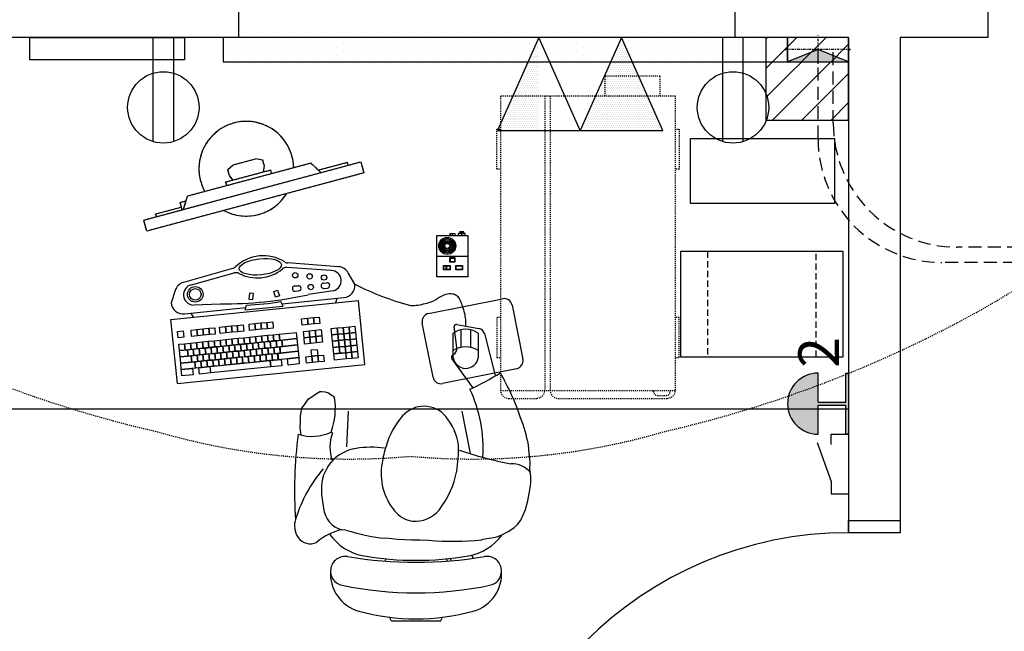
# Model space of a CAD drawing. Units: inches. Extents: x -7 to 827, y -25 to 668.
# Drawn here: x 172 to 268, y 90 to 150 of the extents above; entities that cross this region are included whole.
import ezdxf

# ---------------------------------------------------------------- set-up
doc = ezdxf.new("R2010")
doc.units = ezdxf.units.IN
doc.header["$LTSCALE"] = 5
doc.set_wipeout_variables(frame=1)
for name, pattern in [('AXES', [2, 1.25, -0.25, 0.25, -0.25]), ('CACHE', [0.375, 0.25, -0.125]), ('HIDDEN', [0.375, 0.25, -0.125]), ('HIDDEN2', [0.1875, 0.125, -0.0625])]:
    doc.linetypes.add(name, pattern=pattern)
for name, color, linetype in [('GE-ANCHORAGE_CEILING', 204, 'Continuous'), ('GE-ARCHITECTURAL_ELEMENTS', 8, 'Continuous'), ('GE-ELEC_EQUIPMENT', 232, 'Continuous'), ('GE-EQUIPMENT', 140, 'Continuous'), ('GE-EQUIPMENT_INSERTION', 140, 'Continuous'), ('GE-EQUIPMENT_LIGHT', 141, 'Continuous'), ('GE-EQUIPMENT_OUTLINE', 131, 'CACHE'), ('GE-FURNITURE', 8, 'Continuous'), ('GE-MR-GAUSS_EQUIPMENT_SENSITIVITY', 222, 'CACHE')]:
    doc.layers.add(name, color=color, linetype=linetype)
doc.styles.add('GE-TEXT', font='calibri.ttf')
pattern_1 = [(0, (0, 0), (0.09375, 0.1875), [0, -0.1875])]

# ---------------------------------------------------------------- blocks, each defined once
blk = doc.blocks.new('GE-EUR01957')
at = {"layer": 'GE-EQUIPMENT'}
blk.add_lwpolyline([(-7.874, 0), (-7.874, -10.228), (7.874, -10.228), (7.874, 0)], close=True, dxfattribs=at)
at = {"layer": 'GE-EQUIPMENT_LIGHT', "linetype": 'HIDDEN2'}
for p, q in [((-5.25, 0), (-5.25, -10.228)), ((5.25, -10.228), (5.25, 0))]:
    blk.add_line(p, q, dxfattribs=at)
at = {"layer": 'GE-EQUIPMENT_OUTLINE'}
blk.add_lwpolyline([(-7.874, 0), (-7.874, -10.228), (7.874, -10.228), (7.874, 0)], close=True, dxfattribs=at)
blk = doc.blocks.new('GE-EUR00134')
at = {"layer": 'GE-FURNITURE'}
for p, q in [((458.1, 575), (476.2, 577)), ((476.2, 577), (492.1, 576.6)), ((492.1, 576.6), (505.4, 576.2)), ((505.4, 576.2), (523.9, 573)), ((523.9, 573), (531.7, 567.5)), ((531.7, 567.5), (547.2, 556.5)), ((547.2, 556.5), (552.3, 548.4)), ((552.3, 548.4), (560, 537.5)), ((560, 537.5), (565, 529.4)), ((564.1, 516), (561.5, 507.6)), ((564.9, 524.1), (564.1, 516)), ((565, 529.4), (564.9, 524.1)), ((465.4, 501.6), (463.4, 497.8)), ((552, 494.6), (549.3, 492.7)), ((554.6, 497.2), (552, 494.6)), ((557.3, 500.9), (554.6, 497.2)), ((561.5, 507.6), (557.3, 500.9)), ((223.8, 464.9), (220.7, 451.7)), ((223.8, 464.9), (225.3, 475.6)), ((429.2, 462.8), (516.4, 458.8)), ((217.8, 441.2), (211.8, 417.5)), ((220.7, 451.7), (217.8, 441.2)), ((211.8, 417.5), (208.7, 401.7)), ((208.7, 401.7), (205.5, 380.5)), ((153.7, 367.6), (147.9, 368)), ((205.5, 380.5), (204.8, 359.4)), ((0, 352.5), (10, 357.5)), ((0, 232.5), (0, 352.5)), ((204.8, 359.4), (201.6, 338.2)), ((201.1, 319.7), (200.6, 303.8)), ((201.6, 338.2), (201.1, 319.7)), ((200.6, 303.8), (200, 282.6)), ((200, 282.6), (199.4, 261.4)), ((0, 232.5), (10, 227.5)), ((153.7, 217.4), (147.9, 217)), ((154.6, 209), (148.8, 205.8)), ((575.2, 152.7), (646.3, 204.3)), ((654.7, 202.5), (655.8, 200.6)), ((673, 192.1), (723.9, 198.8)), ((516.4, 180.3), (412.3, 159.2)), ((730.3, 192), (720.2, 138)), ((162.5, 156.5), (154.9, 152.4)), ((201, 131.4), (203.3, 118.1)), ((707.5, 124.5), (604.4, 98.3)), ((203.3, 118.1), (205.6, 107.4)), ((205.6, 107.4), (207.9, 94.1)), ((207.9, 94.1), (213.2, 80.2)), ((213.2, 80.2), (221.2, 66.1)), ((220.4, 67.2), (230.5, 51)), ((230.5, 51), (238.3, 42.8)), ((238.3, 42.8), (248.6, 34.6)), ((248.6, 34.6), (261.7, 28.9)), ((261.7, 28.9), (274.8, 23.2)), ((274.8, 23.2), (295.9, 17.3)), ((295.9, 17.3), (314.4, 14.1)), ((314.4, 14.1), (332.8, 11)), ((372.7, 12.5), (366.5, 12.4)), ((372.7, 12.5), (391.2, 12)), ((391.2, 12), (412.5, 14)), ((412.5, 14), (433.7, 16))]:
    blk.add_line(p, q, dxfattribs=at)
for centre, radius, start, end in [((227.3, 552.4), 36.6, 125.8986, 204.3591), ((235.3, 540.1), 51.2, 70.4674, 125.0236), ((324.2, -429.5), 1020.8, 82.3397, 94.2078), ((144, 246.4), 358.7, 49.8751, 72.4681), ((561.4, 548.1), 106.7, 161.3438, 205.939), ((71, 436.1), 159.3, 14.2898, 39.4582), ((282.6, 460.6), 59.2, 94.1792, 165.6459), ((330.3, 287.5), 237.9, 91.7197, 102.6272), ((326.1, 425.3), 100, 8.5018, 91.7197), ((116.6, 407.9), 95, 84.9387, 164.5855), ((123.7, 466.7), 36, 82.4542, 168.3688), ((123.7, 466.7), 36, 350.3204, 82.4542), ((289.4, 398.6), 130.3, 125.0636, 170.2211), ((428.6, 406.5), 97.8, 69.145, 110.3234), ((524, 656.5), 165.7, 249.2583, 278.7532), ((970, 292.5), 900, 168.3688, 191.6312), ((1145, 292.5), 1000, 170.3204, 189.6796), ((169.7, 401.9), 258.2, 352.9307, 8.5018), ((535, 292.5), 529, 164.5855, 195.4145), ((905, 292.5), 755, 170.2211, 189.7789), ((362.9, 235.2), 143.1, 79.3934, 129.3484), ((362.3, 168.6), 209, 70.8759, 82.6138), ((378.6, 182.5), 190.9, 48.5505, 74.1236), ((318.6, 289.2), 73.4, 129.3484, 170.0127), ((459.2, 273), 69.7, 309.2544, 48.9929), ((325.2, 295.7), 79.1, 175.5278, 229.2663), ((897.5, 202.1), 700.6, 175.1447, 185.8625), ((411.5, 412.1), 223.8, 231.9768, 259.2259), ((409.4, 336.3), 150.3, 279.3503, 308.6746), ((500.2, 222.9), 5, 308.6746, 309.2544), ((649.7, 199.6), 5.76, 29.8295, 125.945), ((670.8, 209.2), 17.3, 209.8295, 277.5233), ((724.6, 193.1), 5.76, 349.4401, 97.5233), ((425.9, 553.2), 365.2, 260.9828, 271.2397), ((1340.3, -128.2), 971.5, 161.103, 168.8426), ((116.6, 177.1), 95, 195.4145, 275.0613), ((289.4, 186.4), 130.3, 189.7789, 234.0633), ((425, 469.4), 341.9, 266.3971, 295.2079), ((1088.6, 392.6), 567.8, 204.1709, 212.7776), ((123.7, 118.3), 36, 268.2584, 9.6796), ((703.3, 141.2), 17.3, 284.2185, 349.4401), ((123.7, 118.3), 36, 191.6312, 268.2584), ((309, 604.7), 600.7, 288.5959, 300.1495), ((329.3, 56.8), 58, 308.684, 2.9169), ((362.4, 388.3), 379, 280.8469, 291.3811), ((347.3, 116.3), 106.3, 262.2025, 279.8925)]:
    blk.add_arc(centre, radius, start, end, dxfattribs=at)
blk = doc.blocks.new('*U137')
blk.add_wipeout([(-150, 60), (0, 60), (0, 0), (-150, 0)])
h = blk.add_hatch(color=256)
h.dxf.hatch_style = 1
h.paths.add_polyline_path([(0, 0), (-75, 30), (-150, 0)])
at = {"color": 83, "linetype": 'AXES'}
for p, q in [((-75, -5), (-75, 65)), ((5, 30), (-155, 30))]:
    blk.add_line(p, q, dxfattribs=at)
for points in [[(-150, 0), (0, 0), (0, 60), (-150, 60)], [(0, 0), (-75, 30), (-150, 0), (0, 0)]]:
    blk.add_lwpolyline(points, close=True)
blk = doc.blocks.new('SWITCH')
at = {"layer": 'GE-ELEC_EQUIPMENT'}
for p, q in [((126.3, 77.6), (30.7, 42.8)), ((30.7, 42.8), (0, 42.8)), ((0, 42.8), (0, 0)), ((121.8, 42.8), (146.8, 42.8)), ((146.8, 42.8), (146.8, 0)), ((146.8, 0), (0, 0))]:
    blk.add_line(p, q, dxfattribs=at)
blk = doc.blocks.new('gcoutl01')
at = {"layer": 'GE-ELEC_EQUIPMENT'}
for p, q in [((-1, 10.08), (-1, 0)), ((1, 10.08), (1, 0))]:
    blk.add_line(p, q, dxfattribs=at)
blk.add_circle((0, 6.771), 3.456, dxfattribs=at)
blk = doc.blocks.new('GE-EUR01945')
at = {"layer": 'GE-EQUIPMENT'}
for points in [[(0, 0), (160, 0), (160, -354)], [(160, -354), (0, -354), (0, 0)]]:
    blk.add_lwpolyline(points, dxfattribs=at)
at = {"layer": 'GE-EQUIPMENT_OUTLINE'}
for points in [[(0, 0), (160, 0), (160, -354)], [(160, -354), (0, -354), (0, 0)]]:
    blk.add_lwpolyline(points, dxfattribs=at)
blk = doc.blocks.new('GE-EUR01876')
at = {"layer": 'GE-EQUIPMENT'}
blk.add_lwpolyline([(-190, 0), (190, 0), (190, -55), (-190, -55), (-190, 0)], dxfattribs=at)
at = {"layer": 'GE-EQUIPMENT_OUTLINE'}
blk.add_lwpolyline([(-190, 0), (190, 0), (190, -55), (-190, -55), (-190, 0)], dxfattribs=at)
blk = doc.blocks.new('8x8')
at = {"layer": 'GE-ELEC_EQUIPMENT'}
h = blk.add_hatch(dxfattribs=at)
h.set_pattern_fill('ANSI31', color=256, scale=16)
h.set_pattern_definition([(45, (-50.8, 0), (-35.921, 35.921), [])])
h.paths.add_polyline_path([(-101.6, -101.6), (101.6, -101.6), (101.6, 101.6), (-101.6, 101.6)])
blk.add_lwpolyline([(-101.6, -101.6), (101.6, -101.6), (101.6, 101.6), (-101.6, 101.6)], close=True, dxfattribs=at)
blk = doc.blocks.new('*U211')
blk.add_blockref('8x8', (0, 0))
blk = doc.blocks.new('GE-EUR02388')
at = {"layer": 'GE-MR-GAUSS_EQUIPMENT_SENSITIVITY', "color": 8, "flags": 128}
for points in [[(5520.7, 3240.3, 1), (-5519.3, 3240.3), (-5519.3, -3239.7, 1), (5520.7, -3239.7)], [(4720.7, 2794.4, 1), (-4719.3, 2794.4), (-4719.3, -2779.7, 1), (4720.7, -2779.7)]]:
    blk.add_lwpolyline(points, format="xyb", close=True, dxfattribs=at)
blk = doc.blocks.new('GE-EUR02389')
at = {"layer": 'GE-MR-GAUSS_EQUIPMENT_SENSITIVITY', "color": 83, "flags": 128}
blk.add_lwpolyline([(0.7, -5477.6, 0.093829), (622.7, -5417.4, 0.07118), (1405.8, -5116, 0.059979), (2099, -4599.1, 0.090089), (2488.3, -4123.1, 0.068484), (2865.6, -3243.3, 0.035929), (3106.1, -2370.1, 0.010076), (3256.6, -1781, 0.086944), (3256.6, -1302.3, 0.003285), (3182.7, -897.6, 0.147559), (2874.6, -448.4, 0.026499), (2599.3, -207.9, -0.0421), (2484.6, -113, -0.205148), (2466.5, 0.3, -0.205148), (2484.6, 113.7, -0.0421), (2599.3, 208.6, 0.026499), (2874.6, 449.1, 0.147559), (3182.7, 898.3, 0.003285), (3256.6, 1303, 0.086944), (3256.6, 1781.7, 0.010076), (3106.1, 2370.8, 0.035929), (2865.6, 3244, 0.068484), (2488.3, 4123.8, 0.090089), (2099, 4599.8, 0.059979), (1405.8, 5116.7, 0.07118), (622.7, 5418.1, 0.093829), (0.7, 5478.3, 0.093829), (-621.3, 5418.1, 0.07118), (-1404.5, 5116.7, 0.059979), (-2097.7, 4599.8, 0.090089), (-2486.9, 4123.8, 0.068484), (-2864.2, 3244, 0.035929), (-3104.8, 2370.8, 0.010076), (-3255.3, 1781.7, 0.086944), (-3255.3, 1303, 0.003285), (-3181.4, 898.3, 0.147559), (-2873.3, 449.1, 0.026499), (-2598, 208.6, -0.0421), (-2483.2, 113.7, -0.205148), (-2465.1, 0.3, -0.205148), (-2483.2, -113, -0.0421), (-2598, -207.9, 0.026499), (-2873.3, -448.4, 0.147559), (-3181.4, -897.6, 0.003285), (-3255.3, -1302.3, 0.086944), (-3255.3, -1781, 0.010076), (-3104.8, -2370.1, 0.035929), (-2864.2, -3243.3, 0.068484), (-2486.9, -4123.1, 0.090089), (-2097.7, -4599.1, 0.059979), (-1404.5, -5116, 0.07118), (-621.3, -5417.4, 0.093829)], format="xyb", close=True, dxfattribs=at)
blk = doc.blocks.new('GE-MRI-EMERGENCY_BUTTON_50')
at = {"layer": 'GE-ELEC_EQUIPMENT'}
h = blk.add_hatch(color=256, dxfattribs=at)
h.dxf.hatch_style = 1
h.paths.add_polyline_path([(0, 75), (71.2, 75), (71.2, 7), (0, 7), (0, 0), (150, 0), (150, 7), (78.7, 7), (78.7, 75), (150, 75, 1)])
for p, q in [((0, 75), (71.2, 75)), ((71.2, 75), (71.2, 7)), ((78.7, 75), (78.7, 7)), ((78.7, 75), (150, 75))]:
    blk.add_line(p, q, dxfattribs=at)
for points in [[(150, 0), (0, 0), (0, 7), (71.2, 7)], [(78.7, 7), (150, 7), (150, 0)]]:
    blk.add_lwpolyline(points, dxfattribs=at)
blk.add_arc((75, 75), 75, 0, 180, dxfattribs=at)
at = {"layer": 'GE-ELEC_EQUIPMENT', "style": 'GE-TEXT'}
blk.add_attdef('EO_#', (163.3, 23.4), '', height=100, dxfattribs=at)
blk = doc.blocks.new('GE-EUR00455')
at = {"layer": 'GE-EQUIPMENT_LIGHT'}
for p, q in [((0, 76.2), (101.6, 76.2)), ((0, 0), (0, 76.2)), ((50.8, 76.2), (50.8, 0)), ((101.6, 76.2), (101.6, 0)), ((18.3, 53.8), (27, 53.8)), ((18.3, 51.8), (27, 51.8)), ((106.6, 44.1), (101.6, 44.1)), ((101.6, 38.1), (106.6, 38.1)), ((106.6, 32.1), (101.6, 32.1)), ((106.6, 44.1), (106.6, 32.1)), ((101.6, 0), (0, 0)), ((101.6, 23), (107.1, 23)), ((101.6, 10), (101.6, 20)), ((101.6, 15), (107.1, 15)), ((101.6, 7), (107.1, 7)), ((107.1, 7), (107.1, 23)), ((107.1, 20), (111.1, 20)), ((107.1, 10), (111.1, 10)), ((108.1, 10.7), (108.1, 20)), ((109.1, 10), (109.1, 18.9)), ((110.1, 10.7), (110.1, 20)), ((111.1, 10), (111.1, 20))]:
    blk.add_line(p, q, dxfattribs=at)
for points in [[(17.3, 60.2), (28, 60.2), (28, 43.4), (17.3, 43.4)], [(18.3, 59.2), (27, 59.2), (27, 44.4), (18.3, 44.4)], [(17.3, 30), (28, 30), (28, 13.2), (17.3, 13.2)], [(18.3, 29), (27, 29), (27, 14.2), (18.3, 14.2)], [(36.3, 44.1), (47.3, 44.1), (47.3, 31.9), (36.3, 31.9)], [(37.3, 43.1), (46.3, 43.1), (46.3, 32.9), (37.3, 32.9)]]:
    blk.add_lwpolyline(points, close=True, dxfattribs=at)
for radius in [21, 18, 15, 12, 9, 6]:
    blk.add_circle((76.2, 50.8), radius, dxfattribs=at)
at = {"layer": 'GE-EQUIPMENT_OUTLINE'}
for p, q in [((0, 76.2), (101.6, 76.2)), ((0, 0), (0, 76.2)), ((101.6, 76.2), (101.6, 0)), ((101.6, 0), (0, 0))]:
    blk.add_line(p, q, dxfattribs=at)
blk = doc.blocks.new('gcoutl10')
at = {"layer": 'GE-ELEC_EQUIPMENT', "linetype": 'Continuous'}
h = blk.add_hatch(dxfattribs=at)
h.set_pattern_fill('DOTS', color=256, scale=3)
h.set_pattern_definition(pattern_1)
h.paths.add_polyline_path([(0, -9), (0, 0), (-4, -9)])
at = {"layer": 'GE-ELEC_EQUIPMENT'}
for p, q in [((0, 0), (-4, -9)), ((4, -9), (0, 0)), ((-4, -9), (4, -9))]:
    blk.add_line(p, q, dxfattribs=at)
blk = doc.blocks.new('gcoutl11')
at = {"layer": 'GE-ELEC_EQUIPMENT', "linetype": 'Continuous'}
h = blk.add_hatch(dxfattribs=at)
h.set_pattern_fill('DOTS', color=256, scale=3)
h.set_pattern_definition(pattern_1)
h.paths.add_polyline_path([(4, -9), (0, 0), (-4, -9)])
at = {"layer": 'GE-ELEC_EQUIPMENT'}
for p, q in [((0, 0), (-4, -9)), ((4, -9), (0, 0)), ((-4, -9), (4, -9))]:
    blk.add_line(p, q, dxfattribs=at)
blk = doc.blocks.new('*U701')
at = {"layer": 'GE-EQUIPMENT_LIGHT'}
for p, q in [((-420.3, 276.1), (-392.9, 283.4)), ((-277.3, -257.6), (-420.3, 276.1)), ((-392.9, 283.4), (-249.9, -250.3)), ((-384.6, 252.4), (-378, 254.1)), ((-378, 254.1), (-361, 190.7)), ((-795.3, 200.8), (-637.4, 216.8)), ((-795.3, 200.8), (-748.4, -260.4)), ((-745.2, 192.6), (-729.6, 194.2)), ((-729.6, 194.2), (-714.1, 195.8)), ((-727.6, 174.5), (-729.6, 194.2)), ((-729.6, 194.2), (-726.9, 166.9)), ((-714.1, 195.8), (-698.5, 197.3)), ((-712.6, 181.2), (-714.1, 195.8)), ((-714.1, 195.8), (-712.1, 176.1)), ((-698.5, 197.3), (-697.1, 182.8)), ((-682.6, 199.1), (-667, 200.7)), ((-681.1, 184.6), (-682.6, 199.1)), ((-667, 200.7), (-665.6, 186.2)), ((-637.4, 216.8), (-590.5, -244.3)), ((-566, 206.1), (-596.8, 216.3)), ((-367.6, 188.9), (-349.5, 193.7)), ((-349.5, 193.7), (-345.6, 179)), ((-776.3, 189.4), (-760.7, 191)), ((-773.5, 162.2), (-776.3, 189.4)), ((-760.8, 191), (-745.2, 192.6)), ((-757.2, 155.8), (-760.8, 191)), ((-760.7, 191), (-757.9, 163.8)), ((-745.2, 192.6), (-741.6, 157.4)), ((-742.4, 165.4), (-745.2, 192.6)), ((-712.1, 176.1), (-727.6, 174.5)), ((-727.6, 174.5), (-712.1, 176.1)), ((-726.2, 160), (-727.6, 174.5)), ((-697.1, 182.8), (-712.6, 181.2)), ((-712.6, 181.2), (-697.1, 182.8)), ((-711.1, 166.7), (-712.6, 181.2)), ((-712.1, 176.1), (-710.6, 161.5)), ((-697.1, 182.8), (-695.6, 168.3)), ((-665.6, 186.2), (-681.1, 184.6)), ((-623.6, 183.4), (-608.2, 32.1)), ((-512.3, 64.8), (-546.6, 185.8)), ((-366.6, 185.3), (-334.5, 175.7)), ((-253.2, -127.8), (-334.5, 175.7)), ((-757.9, 163.8), (-773.5, 162.2)), ((-771.8, 146.1), (-756.3, 147.7)), ((-769.1, 118.9), (-771.8, 146.1)), ((-741.6, 157.4), (-757.2, 155.8)), ((-757.2, 155.8), (-741.6, 157.4)), ((-755.7, 141.3), (-757.2, 155.8)), ((-756.3, 147.7), (-753.5, 120.5)), ((-726.9, 166.9), (-742.4, 165.4)), ((-742.4, 165.4), (-726.9, 166.9)), ((-741, 150.8), (-742.4, 165.4)), ((-741.6, 157.4), (-740.1, 142.8)), ((-725.4, 152.4), (-741, 150.8)), ((-741, 150.8), (-725.4, 152.4)), ((-739.5, 136.3), (-741, 150.8)), ((-726.9, 166.9), (-725.4, 152.4)), ((-710.6, 161.5), (-726.2, 160)), ((-726.2, 160), (-710.6, 161.5)), ((-724.7, 145.4), (-726.2, 160)), ((-725.4, 152.4), (-723.9, 137.9)), ((-709.1, 147), (-724.7, 145.4)), ((-724.7, 145.4), (-709.1, 147)), ((-723.2, 130.9), (-724.7, 145.4)), ((-695.6, 168.3), (-711.1, 166.7)), ((-711.1, 166.7), (-695.6, 168.3)), ((-709.7, 152.2), (-711.1, 166.7)), ((-710.6, 161.5), (-709.1, 147)), ((-694.1, 153.8), (-709.7, 152.2)), ((-709.7, 152.2), (-694.1, 153.8)), ((-708.2, 137.7), (-709.7, 152.2)), ((-709.1, 147), (-707.7, 132.5)), ((-695.6, 168.3), (-694.1, 153.8)), ((-694.1, 153.8), (-692.6, 139.3)), ((-679.2, 165.6), (-663.6, 167.1)), ((-677.7, 151), (-679.2, 165.6)), ((-677.7, 151), (-662.1, 152.6)), ((-662.1, 152.6), (-677.7, 151)), ((-676.2, 136.5), (-677.7, 151)), ((-663.6, 167.1), (-662.1, 152.6)), ((-662.1, 152.6), (-660.7, 138.1)), ((-631.7, 161.2), (-621.9, 166.8)), ((-601.9, 161.2), (-599, 94.5)), ((-552.1, 166.2), (-523, 60.8)), ((-755.7, 141.3), (-740.1, 142.8)), ((-740.1, 142.8), (-755.7, 141.3)), ((-754.2, 126.7), (-755.7, 141.3)), ((-754.2, 126.7), (-738.7, 128.3)), ((-738.7, 128.3), (-754.2, 126.7)), ((-752.7, 112.2), (-754.2, 126.7)), ((-740.1, 142.8), (-738.7, 128.3)), ((-723.9, 137.9), (-739.5, 136.3)), ((-739.5, 136.3), (-723.9, 137.9)), ((-738, 121.8), (-739.5, 136.3)), ((-738.7, 128.3), (-737.2, 113.8)), ((-722.4, 123.4), (-738, 121.8)), ((-738, 121.8), (-722.4, 123.4)), ((-736.5, 107.3), (-738, 121.8)), ((-723.9, 137.9), (-722.4, 123.4)), ((-707.7, 132.5), (-723.2, 130.9)), ((-723.2, 130.9), (-707.7, 132.5)), ((-721.7, 116.4), (-723.2, 130.9)), ((-722.4, 123.4), (-721, 108.9)), ((-692.6, 139.3), (-708.2, 137.7)), ((-708.2, 137.7), (-692.6, 139.3)), ((-706.7, 123.1), (-708.2, 137.7)), ((-707.7, 132.5), (-706.2, 118)), ((-691.1, 124.7), (-706.7, 123.1)), ((-706.7, 123.1), (-691.1, 124.7)), ((-705.2, 108.6), (-706.7, 123.1)), ((-692.6, 139.3), (-691.1, 124.7)), ((-691.1, 124.7), (-689.7, 110.2)), ((-676.2, 136.5), (-660.7, 138.1)), ((-660.7, 138.1), (-676.2, 136.5)), ((-674.7, 122), (-676.2, 136.5)), ((-674.7, 122), (-659.2, 123.6)), ((-659.2, 123.6), (-674.7, 122)), ((-673.3, 107.5), (-674.7, 122)), ((-660.7, 138.1), (-659.2, 123.6)), ((-659.2, 123.6), (-657.7, 109)), ((-753.5, 120.5), (-769.1, 118.9)), ((-769.1, 118.1), (-753.5, 119.7)), ((-754.1, -29), (-769.1, 118.1)), ((-753.5, 119.7), (-738.5, -27.5)), ((-752.7, 112.2), (-737.2, 113.8)), ((-737.2, 113.8), (-752.7, 112.2)), ((-751.3, 97.7), (-752.7, 112.2)), ((-751.3, 97.7), (-735.7, 99.3)), ((-735.7, 99.3), (-751.3, 97.7)), ((-749.8, 83.2), (-751.3, 97.7)), ((-737.2, 113.8), (-735.7, 99.3)), ((-721, 108.9), (-736.5, 107.3)), ((-736.5, 107.3), (-721, 108.9)), ((-735, 92.8), (-736.5, 107.3)), ((-735.7, 99.3), (-734.2, 84.8)), ((-706.2, 118), (-721.7, 116.4)), ((-721.7, 116.4), (-706.2, 118)), ((-720.3, 101.9), (-721.7, 116.4)), ((-721, 108.9), (-719.5, 94.3)), ((-720.3, 101.9), (-704.7, 103.4)), ((-704.7, 103.4), (-720.3, 101.9)), ((-718.8, 87.3), (-720.3, 101.9)), ((-706.2, 118), (-704.7, 103.4)), ((-705.2, 108.6), (-689.7, 110.2)), ((-689.7, 110.2), (-705.2, 108.6)), ((-703.7, 94.1), (-705.2, 108.6)), ((-704.7, 103.4), (-703.2, 88.9)), ((-689.7, 110.2), (-688.2, 95.7)), ((-657.7, 109), (-673.3, 107.5)), ((-672, 95.4), (-656.5, 97)), ((-656.5, 97), (-655, 82.5)), ((-734.2, 84.8), (-749.8, 83.2)), ((-749.8, 83.2), (-734.2, 84.8)), ((-748.3, 68.6), (-749.8, 83.2)), ((-735, 92.8), (-719.5, 94.3)), ((-719.5, 94.3), (-735, 92.8)), ((-733.6, 78.2), (-735, 92.8)), ((-734.2, 84.8), (-732.7, 70.2)), ((-733.6, 78.2), (-718, 79.8)), ((-718, 79.8), (-733.6, 78.2)), ((-732.1, 63.7), (-733.6, 78.2)), ((-719.5, 94.3), (-718, 79.8)), ((-718.8, 87.3), (-703.2, 88.9)), ((-703.2, 88.9), (-718.8, 87.3)), ((-717.3, 72.8), (-718.8, 87.3)), ((-718, 79.8), (-716.5, 65.3)), ((-701.7, 74.4), (-717.3, 72.8)), ((-717.3, 72.8), (-701.7, 74.4)), ((-715.8, 58.3), (-717.3, 72.8)), ((-703.7, 94.1), (-688.2, 95.7)), ((-688.2, 95.7), (-703.7, 94.1)), ((-702.3, 79.6), (-703.7, 94.1)), ((-703.2, 88.9), (-701.7, 74.4)), ((-686.7, 81.2), (-702.3, 79.6)), ((-702.3, 79.6), (-686.7, 81.2)), ((-700.8, 65.1), (-702.3, 79.6)), ((-701.7, 74.4), (-700.3, 59.9)), ((-688.2, 95.7), (-686.7, 81.2)), ((-686.7, 81.2), (-685.2, 66.6)), ((-670.6, 80.9), (-672, 95.4)), ((-655, 82.5), (-670.6, 80.9)), ((-670.6, 80.9), (-655, 82.5)), ((-669.1, 66.4), (-670.6, 80.9)), ((-655, 82.5), (-653.5, 68)), ((-308.1, 79.3), (-299.4, 81.6)), ((-299.4, 81.6), (-269.8, -28.7)), ((-294.6, 64), (-283.7, 72.7)), ((-283.7, 72.7), (-268.8, 76.7)), ((-268.8, 76.7), (-257.3, 63.2)), ((-732.7, 70.2), (-748.3, 68.6)), ((-748.3, 68.6), (-732.7, 70.2)), ((-746.8, 54.1), (-748.3, 68.6)), ((-746.8, 54.1), (-731.3, 55.7)), ((-731.3, 55.7), (-746.8, 54.1)), ((-745.3, 39.6), (-746.8, 54.1)), ((-732.7, 70.2), (-731.3, 55.7)), ((-716.5, 65.3), (-732.1, 63.7)), ((-732.1, 63.7), (-716.5, 65.3)), ((-730.6, 49.2), (-732.1, 63.7)), ((-731.3, 55.7), (-729.8, 41.2)), ((-715.1, 50.8), (-730.6, 49.2)), ((-730.6, 49.2), (-715.1, 50.8)), ((-729.1, 34.7), (-730.6, 49.2)), ((-716.5, 65.3), (-715.1, 50.8)), ((-700.3, 59.9), (-715.8, 58.3)), ((-715.8, 58.3), (-700.3, 59.9)), ((-714.3, 43.8), (-715.8, 58.3)), ((-715.1, 50.8), (-713.6, 36.2)), ((-685.2, 66.6), (-700.8, 65.1)), ((-700.8, 65.1), (-685.2, 66.6)), ((-699.3, 50.5), (-700.8, 65.1)), ((-700.3, 59.9), (-698.8, 45.4)), ((-699.3, 50.5), (-683.8, 52.1)), ((-683.8, 52.1), (-699.3, 50.5)), ((-697.8, 36), (-699.3, 50.5)), ((-685.2, 66.6), (-683.8, 52.1)), ((-683.8, 52.1), (-682.3, 37.6)), ((-653.5, 68), (-669.1, 66.4)), ((-669.1, 66.4), (-653.5, 68)), ((-667.6, 51.9), (-669.1, 66.4)), ((-652, 53.4), (-667.6, 51.9)), ((-667.6, 51.9), (-652, 53.4)), ((-666.1, 37.3), (-667.6, 51.9)), ((-653.5, 68), (-652, 53.4)), ((-652, 53.4), (-650.6, 38.9)), ((-257.3, 63.2), (-242.6, 8.3)), ((-745.3, 39.6), (-729.8, 41.2)), ((-729.8, 41.2), (-745.3, 39.6)), ((-743.9, 25.1), (-745.3, 39.6)), ((-728.3, 26.7), (-743.9, 25.1)), ((-743.9, 25.1), (-728.3, 26.7)), ((-742.4, 10.6), (-743.9, 25.1)), ((-729.8, 41.2), (-728.3, 26.7)), ((-729.1, 34.7), (-713.6, 36.2)), ((-713.6, 36.2), (-729.1, 34.7)), ((-727.7, 20.1), (-729.1, 34.7)), ((-728.3, 26.7), (-726.8, 12.1)), ((-714.3, 43.8), (-698.8, 45.4)), ((-698.8, 45.4), (-714.3, 43.8)), ((-712.9, 29.3), (-714.3, 43.8)), ((-713.6, 36.2), (-712.1, 21.7)), ((-712.9, 29.3), (-697.3, 30.8)), ((-697.3, 30.8), (-712.9, 29.3)), ((-711.4, 14.7), (-712.9, 29.3)), ((-698.8, 45.4), (-697.3, 30.8)), ((-697.8, 36), (-682.3, 37.6)), ((-682.3, 37.6), (-697.8, 36)), ((-696.4, 21.5), (-697.8, 36)), ((-697.3, 30.8), (-695.8, 16.3)), ((-682.3, 37.6), (-680.8, 23.1)), ((-650.6, 38.9), (-666.1, 37.3)), ((-664.7, 23), (-649.1, 24.5)), ((-649.1, 24.5), (-647.6, 10)), ((-614.1, 33.7), (-602.3, 30.5)), ((-614.1, 33.7), (-604.6, -59.3)), ((-587.3, 24.7), (-588.2, 14.9)), ((-572.6, 23.4), (-587.3, 24.7)), ((-726.8, 12.1), (-742.4, 10.6)), ((-742.4, 10.6), (-726.8, 12.1)), ((-740.9, -4), (-742.4, 10.6)), ((-727.7, 20.1), (-712.1, 21.7)), ((-712.1, 21.7), (-727.7, 20.1)), ((-726.2, 5.6), (-727.7, 20.1)), ((-726.8, 12.1), (-725.4, -2.4)), ((-710.6, 7.2), (-726.2, 5.6)), ((-726.2, 5.6), (-710.6, 7.2)), ((-724.7, -8.9), (-726.2, 5.6)), ((-712.1, 21.7), (-710.6, 7.2)), ((-695.8, 16.3), (-711.4, 14.7)), ((-711.4, 14.7), (-695.8, 16.3)), ((-709.9, 0.2), (-711.4, 14.7)), ((-710.6, 7.2), (-709.1, -7.3)), ((-694.4, 1.8), (-709.9, 0.2)), ((-709.9, 0.2), (-694.4, 1.8)), ((-708.4, -14.3), (-709.9, 0.2)), ((-696.4, 21.5), (-680.8, 23.1)), ((-680.8, 23.1), (-696.4, 21.5)), ((-694.9, 7), (-696.4, 21.5)), ((-695.8, 16.3), (-694.4, 1.8)), ((-679.3, 8.6), (-694.9, 7)), ((-694.9, 7), (-679.3, 8.6)), ((-693.4, -7.6), (-694.9, 7)), ((-694.4, 1.8), (-692.9, -12.7)), ((-680.8, 23.1), (-679.3, 8.6)), ((-679.3, 8.6), (-677.8, -6)), ((-663.2, 8.4), (-664.7, 23)), ((-647.6, 10), (-663.2, 8.4)), ((-663.2, 8.4), (-647.6, 10)), ((-661.7, -6.1), (-663.2, 8.4)), ((-647.6, 10), (-646.1, -4.5)), ((-588.2, 14.9), (-573.5, 13.6)), ((-573.5, 13.6), (-572.6, 23.4)), ((-245.8, -9.2), (-242.6, 8.3)), ((-725.4, -2.4), (-740.9, -4)), ((-740.9, -4), (-725.4, -2.4)), ((-739.4, -18.5), (-740.9, -4)), ((-739.4, -18.5), (-723.9, -16.9)), ((-723.9, -16.9), (-739.4, -18.5)), ((-738, -33), (-739.4, -18.5)), ((-725.4, -2.4), (-723.9, -16.9)), ((-724.7, -8.9), (-709.1, -7.3)), ((-709.1, -7.3), (-724.7, -8.9)), ((-723.2, -23.4), (-724.7, -8.9)), ((-723.9, -16.9), (-722.4, -31.4)), ((-723.2, -23.4), (-707.7, -21.8)), ((-707.7, -21.8), (-723.2, -23.4)), ((-721.7, -37.9), (-723.2, -23.4)), ((-709.1, -7.3), (-707.7, -21.8)), ((-708.4, -14.3), (-692.9, -12.7)), ((-692.9, -12.7), (-708.4, -14.3)), ((-707, -28.8), (-708.4, -14.3)), ((-707.7, -21.8), (-706.2, -36.4)), ((-693.4, -7.6), (-677.8, -6)), ((-677.8, -6), (-693.4, -7.6)), ((-691.9, -22.1), (-693.4, -7.6)), ((-692.9, -12.7), (-691.4, -27.2)), ((-676.4, -20.5), (-691.9, -22.1)), ((-691.9, -22.1), (-676.4, -20.5)), ((-690.4, -36.6), (-691.9, -22.1)), ((-677.8, -6), (-676.4, -20.5)), ((-676.4, -20.5), (-674.9, -35)), ((-661.7, -6.1), (-646.1, -4.5)), ((-646.1, -4.5), (-661.7, -6.1)), ((-660.2, -20.6), (-661.7, -6.1)), ((-660.2, -20.6), (-644.7, -19)), ((-644.7, -19), (-660.2, -20.6)), ((-658.7, -35.1), (-660.2, -20.6)), ((-646.1, -4.5), (-644.7, -19)), ((-644.7, -19), (-643.2, -33.6)), ((-274.5, -11.1), (-260.7, -13.2)), ((-260.7, -13.2), (-245.8, -9.2)), ((-738.5, -27.5), (-754.1, -29)), ((-754, -29), (-738.5, -27.4)), ((-751.3, -56.2), (-754, -29)), ((-738.5, -27.4), (-735.7, -54.6)), ((-722.4, -31.4), (-738, -33)), ((-738, -33), (-722.4, -31.4)), ((-736.5, -47.5), (-738, -33)), ((-736.5, -47.4), (-720.9, -45.8)), ((-720.9, -45.9), (-736.5, -47.5)), ((-731.4, -97.7), (-736.5, -47.4)), ((-722.4, -31.4), (-720.9, -45.9)), ((-706.2, -36.4), (-721.7, -37.9)), ((-721.7, -37.9), (-706.2, -36.4)), ((-720.3, -52.5), (-721.7, -37.9)), ((-720.9, -45.8), (-715.8, -96.1)), ((-691.4, -27.2), (-707, -28.8)), ((-707, -28.8), (-691.4, -27.2)), ((-705.5, -43.4), (-707, -28.8)), ((-706.2, -36.4), (-704.7, -50.9)), ((-689.9, -41.8), (-705.5, -43.4)), ((-705.5, -43.4), (-689.9, -41.8)), ((-704, -57.9), (-705.5, -43.4)), ((-691.4, -27.2), (-689.9, -41.8)), ((-674.9, -35), (-690.4, -36.6)), ((-690.4, -36.6), (-674.9, -35)), ((-689, -51.1), (-690.4, -36.6)), ((-689.9, -41.8), (-688.4, -56.3)), ((-674.9, -35), (-673.4, -49.5)), ((-643.2, -33.6), (-658.7, -35.1)), ((-582.5, -40.6), (-568.4, -36.4)), ((-579.7, -50.1), (-582.5, -40.6)), ((-565.6, -45.8), (-579.7, -50.1)), ((-568.4, -36.4), (-565.6, -45.8)), ((-278.5, -31.1), (-269.8, -28.7)), ((-735.7, -54.6), (-751.3, -56.2)), ((-749.7, -71.8), (-734.1, -70.2)), ((-746.9, -99.1), (-749.7, -71.8)), ((-734.1, -70.2), (-731.3, -97.5)), ((-720.3, -52.4), (-704.7, -50.8)), ((-704.7, -50.9), (-720.3, -52.5)), ((-715.8, -96.1), (-720.3, -52.4)), ((-704.7, -50.8), (-700.3, -94.5)), ((-688.4, -56.3), (-704, -57.9)), ((-704, -57.9), (-688.4, -56.3)), ((-700.3, -94.5), (-704, -57.9)), ((-673.4, -49.5), (-689, -51.1)), ((-689, -51.1), (-673.4, -49.5)), ((-684.7, -92.9), (-689, -51.1)), ((-688.4, -56.3), (-684.7, -92.9)), ((-673.4, -49.5), (-669.2, -91.4)), ((-604.6, -59.3), (-593.7, -53.9)), ((-599.2, -56.6), (-583.7, -208.7)), ((-517.2, -177.5), (-509.8, -68.4)), ((-507.8, -195.6), (-498.5, -70.1)), ((-715.8, -96.1), (-731.4, -97.7)), ((-700.3, -94.5), (-715.8, -96.1)), ((-684.7, -92.9), (-700.3, -94.5)), ((-669.2, -91.4), (-684.7, -92.9)), ((-568.3, -89.2), (-567.4, -97.4)), ((-555.2, -87.9), (-554.4, -96)), ((-731.3, -97.5), (-746.9, -99.1)), ((-745, -116.9), (-729.5, -115.4)), ((-743.6, -131.5), (-745, -116.9)), ((-729.5, -115.4), (-728, -129.9)), ((-698, -112.2), (-682.4, -110.6)), ((-696.5, -126.7), (-698, -112.2)), ((-682.4, -110.6), (-666.9, -109)), ((-682.4, -110.6), (-681, -125.1)), ((-681, -125.1), (-682.4, -110.6)), ((-666.9, -109), (-665.4, -123.5)), ((-651.5, -106.3), (-636, -104.7)), ((-650, -120.8), (-651.5, -106.3)), ((-634.5, -119.2), (-650, -120.8)), ((-650, -120.8), (-634.5, -119.2)), ((-648.6, -135.3), (-650, -120.8)), ((-636, -104.7), (-634.5, -119.2)), ((-634.5, -119.2), (-633, -133.7)), ((-567, -182.6), (-576.5, -120.7)), ((-743.6, -131.5), (-728, -129.9)), ((-728, -129.9), (-743.6, -131.5)), ((-742.1, -146), (-743.6, -131.5)), ((-726.5, -144.4), (-742.1, -146)), ((-742.1, -146), (-726.5, -144.4)), ((-728, -129.9), (-712.5, -128.3)), ((-726.5, -144.4), (-728, -129.9)), ((-728, -129.9), (-726.5, -144.4)), ((-711, -142.8), (-726.5, -144.4)), ((-726.5, -144.4), (-725.1, -158.9)), ((-712.5, -128.3), (-711, -142.8)), ((-681, -125.1), (-696.5, -126.7)), ((-696.5, -126.7), (-681, -125.1)), ((-695, -141.2), (-696.5, -126.7)), ((-695, -141.2), (-679.5, -139.6)), ((-679.5, -139.6), (-695, -141.2)), ((-693.6, -155.7), (-695, -141.2)), ((-681, -125.1), (-665.4, -123.5)), ((-665.4, -123.5), (-681, -125.1)), ((-681, -125.1), (-679.5, -139.6)), ((-679.5, -139.6), (-681, -125.1)), ((-663.9, -138), (-679.5, -139.6)), ((-679.5, -139.6), (-663.9, -138)), ((-679.5, -139.6), (-678, -154.1)), ((-678, -154.1), (-679.5, -139.6)), ((-665.4, -123.5), (-663.9, -138)), ((-663.9, -138), (-662.5, -152.6)), ((-648.6, -135.3), (-633, -133.7)), ((-633, -133.7), (-648.6, -135.3)), ((-647.1, -149.8), (-648.6, -135.3)), ((-633, -133.7), (-631.5, -148.2)), ((-276.2, -152.1), (-253.2, -127.8)), ((-740.6, -160.5), (-742.1, -146)), ((-725.1, -158.9), (-740.6, -160.5)), ((-678, -154.1), (-693.6, -155.7)), ((-662.5, -152.6), (-678, -154.1)), ((-631.5, -148.2), (-647.1, -149.8)), ((-561.1, -159.9), (-560.2, -168)), ((-548, -158.6), (-547.2, -166.7)), ((-251.7, -217.5), (-270.7, -146.3)), ((-737.7, -185.6), (-722.1, -184)), ((-734.7, -214.6), (-737.7, -185.6)), ((-722.1, -184), (-706.6, -182.4)), ((-720.6, -198.5), (-722.1, -184)), ((-722.1, -184), (-719.2, -213.1)), ((-706.6, -182.4), (-691, -180.9)), ((-706.6, -182.4), (-705.1, -197)), ((-705.1, -197), (-706.6, -182.4)), ((-691, -180.9), (-675.4, -179.3)), ((-689.5, -195.4), (-691, -180.9)), ((-691, -180.9), (-689.5, -195.4)), ((-675.4, -179.3), (-659.9, -177.7)), ((-674, -193.8), (-675.4, -179.3)), ((-675.4, -179.3), (-674, -193.8)), ((-658.4, -192.2), (-674, -193.8)), ((-674, -193.8), (-658.4, -192.2)), ((-659.9, -177.7), (-658.4, -192.2)), ((-658.4, -192.2), (-656.9, -206.7)), ((-596.1, -188.6), (-585.4, -192.2)), ((-734.7, -214.7), (-719.2, -213.1)), ((-719.2, -213.1), (-734.7, -214.6)), ((-733.2, -229.2), (-734.7, -214.7)), ((-705.1, -197), (-720.6, -198.5)), ((-720.6, -198.5), (-705.1, -197)), ((-719.2, -213.1), (-720.6, -198.5)), ((-719.2, -213.1), (-703.6, -211.5)), ((-703.6, -211.5), (-719.2, -213.1)), ((-717.7, -227.6), (-719.2, -213.1)), ((-719.2, -213.1), (-717.7, -227.6)), ((-705.1, -197), (-689.5, -195.4)), ((-689.5, -195.4), (-705.1, -197)), ((-705.1, -197), (-703.6, -211.5)), ((-703.6, -211.5), (-705.1, -197)), ((-703.6, -211.5), (-688, -209.9)), ((-688, -209.9), (-703.6, -211.5)), ((-703.6, -211.5), (-702.1, -226)), ((-702.1, -226), (-703.6, -211.5)), ((-689.5, -195.4), (-674, -193.8)), ((-674, -193.8), (-689.5, -195.4)), ((-688, -209.9), (-689.5, -195.4)), ((-689.5, -195.4), (-688, -209.9)), ((-688, -209.9), (-672.5, -208.3)), ((-672.5, -208.3), (-688, -209.9)), ((-686.6, -224.4), (-688, -209.9)), ((-688, -209.9), (-686.6, -224.4)), ((-672.5, -208.3), (-674, -193.8)), ((-674, -193.8), (-672.5, -208.3)), ((-672.5, -208.3), (-656.9, -206.7)), ((-656.9, -206.7), (-672.5, -208.3)), ((-671, -222.8), (-672.5, -208.3)), ((-672.5, -208.3), (-671, -222.8)), ((-656.9, -206.7), (-655.5, -221.3)), ((-258.2, -219.2), (-251.7, -217.5)), ((-717.7, -227.6), (-733.2, -229.2)), ((-733.2, -229.2), (-717.7, -227.6)), ((-731.8, -243.7), (-733.2, -229.2)), ((-702.1, -226), (-717.7, -227.6)), ((-717.7, -227.6), (-702.1, -226)), ((-716.2, -242.1), (-717.7, -227.6)), ((-717.7, -227.6), (-716.2, -242.1)), ((-700.6, -240.5), (-716.2, -242.1)), ((-686.6, -224.4), (-702.1, -226)), ((-702.1, -226), (-686.6, -224.4)), ((-702.1, -226), (-700.6, -240.5)), ((-700.6, -240.5), (-702.1, -226)), ((-685.1, -238.9), (-700.6, -240.5)), ((-671, -222.8), (-686.6, -224.4)), ((-686.6, -224.4), (-671, -222.8)), ((-685.1, -238.9), (-686.6, -224.4)), ((-686.6, -224.4), (-685.1, -238.9)), ((-669.5, -237.4), (-685.1, -238.9)), ((-655.5, -221.3), (-671, -222.8)), ((-671, -222.8), (-655.5, -221.3)), ((-671, -222.8), (-669.5, -237.4)), ((-669.5, -237.4), (-671, -222.8)), ((-654, -235.8), (-669.5, -237.4)), ((-655.5, -221.3), (-654, -235.8)), ((-550.8, -235.5), (-522.7, -219.4)), ((-748.4, -260.4), (-590.5, -244.3)), ((-716.2, -242.1), (-731.8, -243.7)), ((-249.9, -250.3), (-277.3, -257.6)), ((-779.4, -427.8), (-646.3, -401.2)), ((-622.8, -416.8), (-586.5, -598.5)), ((-758.8, -633), (-795.1, -451.3)), ((-731.2, -477.3), (-670.9, -477.3)), ((-662.9, -496.4), (-706.1, -496.4)), ((-706.2, -520.4), (-663, -520.4)), ((-670.9, -539), (-731.9, -539)), ((-602.2, -622.1), (-735.2, -648.6))]:
    blk.add_line(p, q, dxfattribs=at)
at = {"layer": 'GE-EQUIPMENT_LIGHT', "linetype": 'CACHE'}
for p, q in [((-812.5, -593.8), (-812.5, -1023.8)), ((-88.5, -593.8), (-811.5, -593.8)), ((-632.3, -584.6), (-730.7, -584.6)), ((-730.7, -584.6), (-730.7, -593.8)), ((-632.3, -593.8), (-632.3, -584.6)), ((-267.8, -593.8), (-267.8, -584.6)), ((-267.8, -584.6), (-169.4, -584.6)), ((-169.4, -584.6), (-169.4, -593.8)), ((-88.5, -1023.8), (-88.5, -593.8)), ((-831.5, -613.8), (-831.5, -682.6)), ((-88.5, -702.6), (-811.5, -702.6)), ((-88.5, -715.8), (-811.5, -715.8)), ((-831.5, -735.8), (-831.5, -1003.8)), ((-88.5, -851.3), (-38.5, -851.3)), ((-38.5, -851.3), (-38.5, -986.3)), ((-824.4, -979.5), (-824.4, -1000.8)), ((-814.4, -969.5), (-812.5, -969.5)), ((-88.5, -986.3), (-38.5, -986.3)), ((-814.4, -1010.8), (-812.5, -1010.8)), ((-811.5, -1023.8), (-88.5, -1023.8)), ((-730.7, -1023.8), (-730.7, -1032.8)), ((-730.7, -1032.8), (-632.3, -1032.8)), ((-632.3, -1032.8), (-632.3, -1023.8)), ((-267.8, -1032.8), (-267.8, -1023.8)), ((-169.4, -1032.8), (-267.8, -1032.8)), ((-169.4, -1023.8), (-169.4, -1032.8))]:
    blk.add_line(p, q, dxfattribs=at)
at = {"layer": 'GE-EQUIPMENT_LIGHT'}
for centre, radius in [((-575.8, 156.7), 19.1), ((-575.8, 156.7), 14.2), ((-528.8, -89), 6.56), ((-557.8, -127.1), 6.56), ((-531.7, -124.5), 6.56), ((-534.2, -159.9), 6.56)]:
    blk.add_circle(centre, radius, dxfattribs=at)
for centre, radius, start, end in [((-593.7, 186.4), 30, 95.8116, 185.8116), ((-575.4, 177.7), 30, 15.8282, 71.7501), ((-576.7, 160.2), 25.3, 13.8552, 177.7681), ((-266.8, 31.2), 116.5, 271.0932, 118.9068), ((334.1, 83.2), 933.2, 179.306, 192.6176), ((-266.8, 31.2), 116.5, 151.7822, 238.2178), ((-436.8, 4.3), 98.5, 152.4563, 219.1669), ((-537.4, 56.8), 15, 332.4563, 15.4651), ((-497.8, 68.9), 15, 195.8282, 224.169), ((-579.2, -10.2), 98.5, 327.4542, 44.169), ((329.1, 85.1), 933.2, 183.3504, 188.5685), ((-524.8, -67.4), 15, 356.1582, 39.1669), ((-483.6, -71.2), 15, 147.4542, 175.7951), ((-561.7, -88.5), 6.56, 5.8116, 185.8116), ((-560.9, -96.7), 6.56, 185.8116, 5.8116), ((-554.6, -159.2), 6.56, 5.8116, 185.8116), ((-553.7, -167.4), 6.56, 185.8116, 5.8116), ((-542.4, -176.5), 25.3, 193.8552, 357.7681), ((-553.8, -205.7), 30, 185.8116, 275.8116), ((-553.8, -205.7), 30, 185.8116, 275.8116), ((-537.7, -193.4), 30, 299.8731, 355.7951), ((57.7, -546.2), 683.2, 152.9569, 165.0344), ((-569.1, -378.2), 34.3, 165.6815, 186.0435), ((-414.7, -361.9), 189.5, 186.0435, 191.5105), ((-642.4, -420.8), 20, 11.3025, 101.3025), ((-405.8, -360.1), 198.6, 191.5105, 196.8512), ((-775.5, -447.4), 20, 101.3025, 191.3025), ((-522.1, -395.3), 77.1, 196.8512, 215.0202), ((-636.5, -475.4), 62.5, 14.8293, 35.0202), ((-616.4, -470.1), 41.8, 351.8722, 14.8293), ((-726.5, -508.2), 31.2, 98.7119, 260.0563), ((-760.7, -508.1), 55.9, 326.4946, 33.5054), ((-717.5, -508.1), 55.9, 326.4946, 33.5054), ((-597.5, -472.8), 22.7, 320.5511, 351.8722), ((-647.7, -384.1), 124.4, 267.9152, 276.4608), ((-645.4, -404.8), 103.6, 276.4608, 285.8259), ((-669.5, -319.6), 192.1, 285.8259, 294.9114), ((-598.9, -471.7), 24.5, 294.9114, 320.5511), ((-606.1, -602.4), 20, 281.3025, 11.3025), ((-739.1, -629), 20, 191.3025, 281.3025)]:
    blk.add_arc(centre, radius, start, end, dxfattribs=at)
at = {"layer": 'GE-EQUIPMENT_LIGHT', "linetype": 'CACHE'}
for centre, radius, start, end in [((-811.5, -613.8), 20, 90, 180), ((-811.5, -682.6), 20, 180, 270), ((-811.5, -735.8), 20, 90, 180), ((-814.4, -979.5), 10, 90, 180), ((-811.5, -1003.8), 20, 180, 270), ((-814.4, -1000.8), 10, 180, 270)]:
    blk.add_arc(centre, radius, start, end, dxfattribs=at)
at = {"layer": 'GE-EQUIPMENT_LIGHT'}
blk.add_ellipse((-508, -3.4), major_axis=(-5.3, 52), ratio=0.379054, dxfattribs=at)
at = {"layer": 'GE-EQUIPMENT_OUTLINE'}
for p, q in [((-420.3, 276.1), (-392.9, 283.4)), ((-277.3, -257.6), (-420.3, 276.1)), ((-392.9, 283.4), (-249.9, -250.3)), ((-384.6, 252.4), (-378, 254.1)), ((-378, 254.1), (-361, 190.7)), ((-367.6, 188.9), (-349.5, 193.7)), ((-349.5, 193.7), (-345.6, 179)), ((-366.6, 185.3), (-334.5, 175.7)), ((-253.2, -127.8), (-334.5, 175.7)), ((-308.1, 79.3), (-299.4, 81.6)), ((-299.4, 81.6), (-269.8, -28.7)), ((-294.6, 64), (-283.7, 72.7)), ((-283.7, 72.7), (-268.8, 76.7)), ((-268.8, 76.7), (-257.3, 63.2)), ((-257.3, 63.2), (-242.6, 8.3)), ((-245.8, -9.2), (-242.6, 8.3)), ((-274.5, -11.1), (-260.7, -13.2)), ((-260.7, -13.2), (-245.8, -9.2)), ((-278.5, -31.1), (-269.8, -28.7)), ((-276.2, -152.1), (-253.2, -127.8)), ((-251.7, -217.5), (-270.7, -146.3)), ((-258.2, -219.2), (-251.7, -217.5)), ((-249.9, -250.3), (-277.3, -257.6))]:
    blk.add_line(p, q, dxfattribs=at)
at = {"layer": 'GE-EQUIPMENT_OUTLINE', "linetype": 'CACHE'}
for p, q in [((-812.5, -593.8), (-812.5, -1023.8)), ((-88.5, -593.8), (-811.5, -593.8)), ((-632.3, -584.6), (-730.7, -584.6)), ((-730.7, -584.6), (-730.7, -593.8)), ((-632.3, -593.8), (-632.3, -584.6)), ((-267.8, -593.8), (-267.8, -584.6)), ((-267.8, -584.6), (-169.4, -584.6)), ((-169.4, -584.6), (-169.4, -593.8)), ((-88.5, -1023.8), (-88.5, -593.8)), ((-831.5, -613.8), (-831.5, -682.6)), ((-88.5, -702.6), (-811.5, -702.6)), ((-88.5, -715.8), (-811.5, -715.8)), ((-831.5, -735.8), (-831.5, -1003.8)), ((-88.5, -851.3), (-38.5, -851.3)), ((-38.5, -851.3), (-38.5, -986.3)), ((-88.5, -986.3), (-38.5, -986.3)), ((-811.5, -1023.8), (-88.5, -1023.8)), ((-730.7, -1023.8), (-730.7, -1032.8)), ((-730.7, -1032.8), (-632.3, -1032.8)), ((-632.3, -1032.8), (-632.3, -1023.8)), ((-267.8, -1032.8), (-267.8, -1023.8)), ((-169.4, -1032.8), (-267.8, -1032.8)), ((-169.4, -1023.8), (-169.4, -1032.8))]:
    blk.add_line(p, q, dxfattribs=at)
at = {"layer": 'GE-EQUIPMENT_OUTLINE'}
for start, end in [(271.0932, 118.9068), (151.7822, 238.2178)]:
    blk.add_arc((-266.8, 31.2), 116.5, start, end, dxfattribs=at)
at = {"layer": 'GE-EQUIPMENT_OUTLINE', "linetype": 'CACHE'}
for centre, start, end in [((-811.5, -613.8), 90, 180), ((-811.5, -682.6), 180, 270), ((-811.5, -735.8), 90, 180), ((-811.5, -1003.8), 180, 270)]:
    blk.add_arc(centre, 20, start, end, dxfattribs=at)
blk.add_blockref('GE-EUR00455', (-532.8, -513.6))
at = {"layer": 'GE-ELEC_EQUIPMENT', "xscale": 25.3998984001016, "yscale": 25.3998984001016, "zscale": 25.3998984001016, "rotation": 270}
blk.add_blockref('gcoutl10', (56.1, -688.1), dxfattribs=at)
at = {"layer": 'GE-EQUIPMENT_INSERTION', "xscale": 25.3999492, "yscale": 25.3999492, "zscale": 25.3999492, "rotation": 270}
blk.add_blockref('gcoutl11', (56.1, -891.3), dxfattribs=at)

msp = doc.modelspace()

# ---------------------------------------------------------------- linework, layer by layer
at = {"layer": 'GE-ARCHITECTURAL_ELEMENTS'}
for p, q in [((193.675, 147.864), (193.675, 160.863)), ((241.675, 160.863), (241.675, 147.864)), ((266.174, 160.863), (266.174, 147.863)), ((252.691, 147.863), (95.174, 147.864)), ((252.691, 147.864), (252.691, 99.912)), ((257.691, 147.864), (257.691, 99.912)), ((266.174, 147.863), (257.691, 147.863))]:
    msp.add_line(p, q, dxfattribs=at)
msp.add_lwpolyline([(252.691, 100.502), (252.691, 101.093), (257.691, 101.093), (257.691, 99.912), (257.691, 99.912), (252.691, 99.912), (252.691, 100.502), (252.691, 100.502)], dxfattribs=at)
at = {"layer": 'GE-FURNITURE'}
msp.add_line((252.691, 111.864), (95.174, 111.864), dxfattribs=at)
msp.add_arc((252.691, 63.912), 36, 90, 180, dxfattribs=at)

# ---------------------------------------------------------------- block references
at = {"layer": 'GE-ELEC_EQUIPMENT'}
for name, p, xscale, yscale, zscale, rotation in [('gcoutl01', (186.371, 147.864), 0.999998, 0.999998, 0.999998, 180), ('gcoutl01', (241.505, 147.864), 0.999998, 0.999998, 0.999998, 180), ('SWITCH', (252.691, 103.672), 0.03937, 0.03937, 0.03937, 89.99999999999999)]:
    msp.add_blockref(name, p, dxfattribs=dict(at, xscale=xscale, yscale=yscale, zscale=zscale, rotation=rotation))
at = {"layer": 'GE-EQUIPMENT_INSERTION', "xscale": 0.03937007874015748, "yscale": 0.03937007874015748, "zscale": 0.03937007874015748}
msp.add_blockref('GE-EUR01876', (180.936, 147.864), dxfattribs=at)
at = {"layer": 'GE-EQUIPMENT_INSERTION'}
for name, p, xscale, yscale, zscale, rotation in [('GE-EUR01945', (251.341, 138.073), 0.03937007874015748, 0.03937007874015748, 0.03937007874015748, 270), ('GE-EUR00134', (222.344, 91.334), 0.03937, 0.03937, 0.03937, 89.99999999999999)]:
    msp.add_blockref(name, p, dxfattribs=dict(at, xscale=xscale, yscale=yscale, zscale=zscale, rotation=rotation))
msp.add_blockref('GE-EUR01957', (244.291, 127.152), dxfattribs=at)

# ---------------------------------------------------------------- next in the draw order: block references
at = {"layer": 'GE-ANCHORAGE_CEILING', "xscale": -0.03937, "yscale": 0.03937, "zscale": 0.03937}
msp.add_blockref('*U137', (246.786, 145.501), dxfattribs=at)

# ---------------------------------------------------------------- next in the draw order: block references
at = {"layer": 'GE-ELEC_EQUIPMENT', "xscale": 0.03937, "yscale": 0.03937, "zscale": 0.03937}
msp.add_blockref('*U137', (252.691, 145.501), dxfattribs=at)

# ---------------------------------------------------------------- next in the draw order: hatches: boundary and pattern name
at = {"layer": 'GE-ELEC_EQUIPMENT', "transparency": 33554687}
h = msp.add_hatch(dxfattribs=at)
h.set_pattern_fill('DOTS', color=256, scale=0.47244, angle=-90)
h.set_pattern_definition([(270, (-87.9167, 41.8777), (0.7499985, -0.3749993), [0, -0.7499985])])
h.paths.add_polyline_path([(192.164, 145.501), (246.786, 145.501), (246.786, 147.863), (192.164, 147.863)])

# ---------------------------------------------------------------- next in the draw order: linework, layer by layer
at = {"layer": 'GE-ANCHORAGE_CEILING', "linetype": 'HIDDEN'}
for points in [[(350.282, 194.021), (350.282, 138.082, -0.414214), (338.282, 126.082), (261.733, 126.082, -0.414214), (249.733, 138.082), (249.733, 146.842)], [(348.806, 194.021), (348.806, 139.558, -0.414214), (336.806, 127.558), (263.209, 127.558, -0.414214), (251.209, 139.558), (251.209, 146.842)]]:
    msp.add_lwpolyline(points, format="xyb", dxfattribs=at)
at = {"layer": 'GE-ELEC_EQUIPMENT'}
msp.add_lwpolyline([(192.164, 145.501), (246.786, 145.501), (246.786, 147.863), (192.164, 147.863)], close=True, dxfattribs=at)

# ---------------------------------------------------------------- next in the draw order: block references
at = {"layer": 'GE-EQUIPMENT_INSERTION', "xscale": 0.03937007874015748, "yscale": 0.03937007874015748, "zscale": 0.03937007874015748}
for name, p in [('GE-EUR02388', (210.264, 322.965)), ('*U211', (248.691, 143.863))]:
    msp.add_blockref(name, p, dxfattribs=at)

# ---------------------------------------------------------------- next in the draw order: block references
msp.add_blockref('GE-EUR02389', (210.264, 322.965), dxfattribs=at)

# ---------------------------------------------------------------- next in the draw order: block references
at = {"layer": 'GE-ELEC_EQUIPMENT', "xscale": 0.03937007874015748, "yscale": 0.03937007874015748, "zscale": 0.03937007874015748, "rotation": 90}
msp.add_blockref('GE-MRI-EMERGENCY_BUTTON_50', (252.691, 109.452), dxfattribs=at).add_auto_attribs({'EO_#': '2'})
at = {"layer": 'GE-EQUIPMENT_INSERTION', "xscale": 0.03937, "yscale": 0.03937, "zscale": 0.03937, "rotation": 89.99999999999999}
msp.add_blockref('*U701', (195.63, 145.656), dxfattribs=at)

doc.saveas('drawing.dxf')
